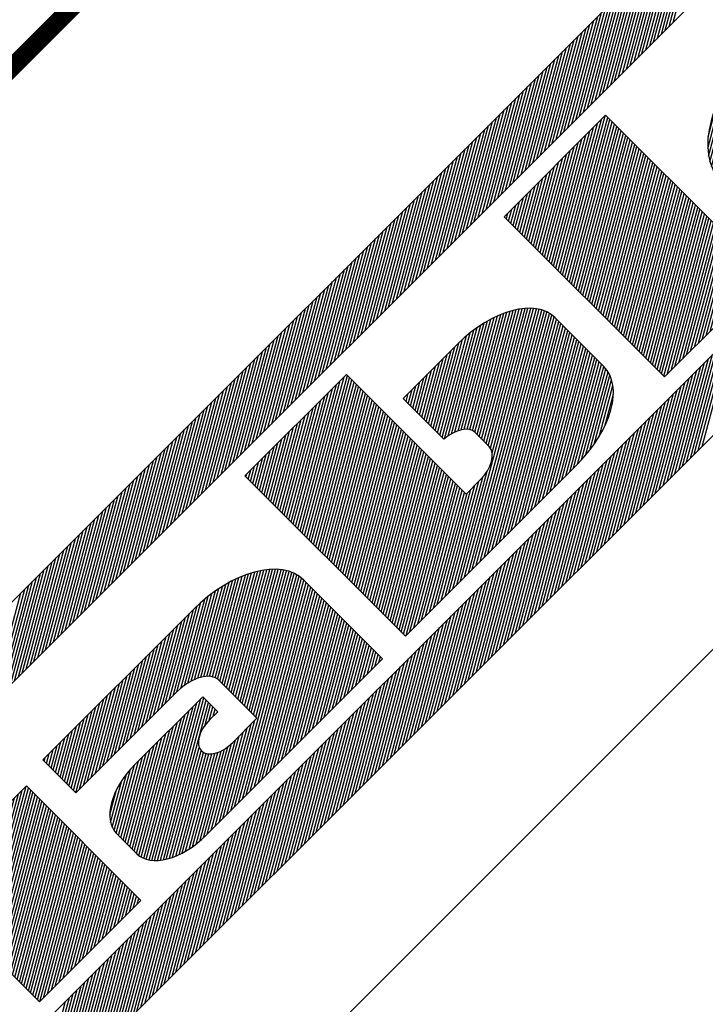
# Model space of a CAD drawing. Extents: x -17.8 to 47.2, y -0.8 to 64.2.
# Drawn here: x 0.8 to 1.7, y 10 to 11.2 of the extents above; entities that cross this region are included whole.
import ezdxf
from ezdxf.enums import TextEntityAlignment as Align

# ---------------------------------------------------------------- set-up
doc = ezdxf.new("R2010")
doc.units = 0
doc.header["$MEASUREMENT"] = 0
doc.layers.get('0').update_dxf_attribs({"linetype": 'CONTINUOUS'})
doc.layers.add('BORDER', color=7, linetype='CONTINUOUS')
doc.layers.add('HATCH', color=4, linetype='CONTINUOUS')
doc.styles.add('ROMAN', font='ROMANS', dxfattribs={"oblique": 15, "height": 0.2})
doc.styles.add('ROMAND', font='romand', dxfattribs={"height": 0.094})

# ---------------------------------------------------------------- blocks, each defined once
blk = doc.blocks.new('*X20')
at = {"color": 0}
for p, q in [((1.8025, 0.68), (1.9625, 0.84)), ((1.8114, 0.68), (1.9714, 0.84)), ((1.8202, 0.68), (1.9802, 0.84)), ((1.829, 0.68), (1.989, 0.84)), ((1.8379, 0.68), (1.9979, 0.84)), ((1.8467, 0.68), (2.0067, 0.84)), ((1.8556, 0.68), (2.0156, 0.84)), ((1.8644, 0.68), (2.0244, 0.84)), ((1.8732, 0.68), (2.0332, 0.84)), ((1.8821, 0.68), (2.0421, 0.84)), ((1.8909, 0.68), (2.0509, 0.84)), ((1.8998, 0.68), (2.0598, 0.84)), ((1.9086, 0.68), (2.0686, 0.84)), ((1.9174, 0.68), (2.0774, 0.84)), ((1.9263, 0.68), (2.0863, 0.84)), ((1.9351, 0.68), (2.0951, 0.84)), ((1.944, 0.68), (2.104, 0.84)), ((1.9528, 0.68), (2.1128, 0.84)), ((1.9616, 0.68), (2.1216, 0.84)), ((1.9705, 0.68), (2.1305, 0.84)), ((1.9793, 0.68), (2.1393, 0.84)), ((1.9881, 0.68), (2.1481, 0.84)), ((1.997, 0.68), (2.157, 0.84)), ((2.0058, 0.68), (2.1658, 0.84)), ((2.0147, 0.68), (2.1747, 0.84)), ((2.0235, 0.68), (2.1835, 0.84)), ((2.0323, 0.68), (2.1923, 0.84)), ((2.0412, 0.68), (2.2012, 0.84)), ((2.05, 0.68), (2.21, 0.84)), ((2.0589, 0.68), (2.2189, 0.84)), ((2.0677, 0.68), (2.2277, 0.84)), ((2.0765, 0.68), (2.2365, 0.84)), ((2.0854, 0.68), (2.2454, 0.84)), ((2.0942, 0.68), (2.2542, 0.84)), ((2.1031, 0.68), (2.2631, 0.84)), ((2.1119, 0.68), (2.2719, 0.84)), ((2.1207, 0.68), (2.2807, 0.84)), ((2.1296, 0.68), (2.2896, 0.84)), ((2.1384, 0.68), (2.2984, 0.84)), ((2.1472, 0.68), (2.3072, 0.84)), ((2.1561, 0.68), (2.3161, 0.84)), ((2.1649, 0.68), (2.3249, 0.84)), ((2.1738, 0.68), (2.3338, 0.84)), ((2.1826, 0.68), (2.3426, 0.84)), ((2.1914, 0.68), (2.3514, 0.84)), ((2.2003, 0.68), (2.3603, 0.84)), ((2.2091, 0.68), (2.3691, 0.84)), ((2.218, 0.68), (2.378, 0.84)), ((2.2268, 0.68), (2.3868, 0.84)), ((2.2356, 0.68), (2.3956, 0.84)), ((2.2445, 0.68), (2.4045, 0.84)), ((2.2533, 0.68), (2.4133, 0.84)), ((2.2622, 0.68), (2.4222, 0.84)), ((2.271, 0.68), (2.431, 0.84)), ((2.2798, 0.68), (2.4398, 0.84)), ((2.2887, 0.68), (2.4487, 0.84)), ((2.2975, 0.68), (2.4575, 0.84)), ((2.3063, 0.68), (2.4663, 0.84)), ((2.3152, 0.68), (2.4752, 0.84)), ((2.324, 0.68), (2.484, 0.84)), ((2.3329, 0.68), (2.4929, 0.84)), ((2.3417, 0.68), (2.5017, 0.84)), ((2.3505, 0.68), (2.5105, 0.84)), ((2.3594, 0.68), (2.5194, 0.84)), ((2.3682, 0.68), (2.5282, 0.84)), ((2.3771, 0.68), (2.5371, 0.84)), ((2.3859, 0.68), (2.5459, 0.84)), ((2.3947, 0.68), (2.5547, 0.84)), ((2.4036, 0.68), (2.5636, 0.84)), ((2.4124, 0.68), (2.5724, 0.84)), ((2.4213, 0.68), (2.5813, 0.84)), ((2.4301, 0.68), (2.5901, 0.84)), ((2.4389, 0.68), (2.5989, 0.84)), ((2.4478, 0.68), (2.6078, 0.84)), ((2.4566, 0.68), (2.6166, 0.84)), ((2.4654, 0.68), (2.6254, 0.84)), ((2.4743, 0.68), (2.6343, 0.84)), ((2.4831, 0.68), (2.6431, 0.84)), ((2.492, 0.68), (2.652, 0.84)), ((2.5008, 0.68), (2.6608, 0.84)), ((2.5096, 0.68), (2.6696, 0.84)), ((2.5185, 0.68), (2.6785, 0.84)), ((2.5273, 0.68), (2.6873, 0.84)), ((2.5362, 0.68), (2.6962, 0.84)), ((2.545, 0.68), (2.705, 0.84)), ((2.5538, 0.68), (2.7138, 0.84)), ((2.5627, 0.68), (2.7227, 0.84)), ((2.5715, 0.68), (2.7315, 0.84)), ((2.5803, 0.68), (2.7403, 0.84)), ((2.5892, 0.68), (2.7492, 0.84)), ((2.598, 0.68), (2.758, 0.84)), ((2.6069, 0.68), (2.7669, 0.84)), ((2.6157, 0.68), (2.7757, 0.84)), ((2.6245, 0.68), (2.7845, 0.84)), ((2.6334, 0.68), (2.7934, 0.84)), ((2.6422, 0.68), (2.8022, 0.84)), ((2.6511, 0.68), (2.8111, 0.84)), ((2.6599, 0.68), (2.8199, 0.84)), ((2.6687, 0.68), (2.8287, 0.84)), ((2.6776, 0.68), (2.8376, 0.84)), ((2.6864, 0.68), (2.8464, 0.84)), ((2.6953, 0.68), (2.8553, 0.84)), ((2.7041, 0.68), (2.8641, 0.84)), ((2.7129, 0.68), (2.8729, 0.84)), ((2.7218, 0.68), (2.8818, 0.84)), ((2.7306, 0.68), (2.8906, 0.84)), ((2.7394, 0.68), (2.8994, 0.84)), ((2.7483, 0.68), (2.9083, 0.84)), ((2.7571, 0.68), (2.9171, 0.84)), ((2.766, 0.68), (2.926, 0.84)), ((2.7748, 0.68), (2.9348, 0.84)), ((2.7836, 0.68), (2.9436, 0.84)), ((2.7925, 0.68), (2.9525, 0.84)), ((2.8013, 0.68), (2.9613, 0.84)), ((2.8102, 0.68), (2.9702, 0.84)), ((2.819, 0.68), (2.979, 0.84)), ((2.8278, 0.68), (2.9878, 0.84)), ((2.8367, 0.68), (2.9967, 0.84)), ((2.8455, 0.68), (3.0055, 0.84)), ((2.8544, 0.68), (3.0144, 0.84)), ((2.8632, 0.68), (3.0232, 0.84)), ((2.872, 0.68), (3.032, 0.84)), ((2.8809, 0.68), (3.0409, 0.84)), ((2.8897, 0.68), (3.0497, 0.84)), ((2.8985, 0.68), (3.0585, 0.84)), ((2.9074, 0.68), (3.0674, 0.84)), ((2.9162, 0.68), (3.0762, 0.84)), ((2.9251, 0.68), (3.0851, 0.84)), ((2.9339, 0.68), (3.0939, 0.84)), ((2.9427, 0.68), (3.1027, 0.84)), ((2.9516, 0.68), (3.1116, 0.84)), ((2.9604, 0.68), (3.1204, 0.84)), ((2.9693, 0.68), (3.1293, 0.84)), ((2.9781, 0.68), (3.1381, 0.84)), ((2.9869, 0.68), (3.1469, 0.84)), ((2.9958, 0.68), (3.1558, 0.84)), ((3.0046, 0.68), (3.1646, 0.84)), ((3.0135, 0.68), (3.1735, 0.84)), ((3.0223, 0.68), (3.1823, 0.84)), ((3.0311, 0.68), (3.1911, 0.84)), ((3.04, 0.68), (3.2, 0.84)), ((3.0488, 0.68), (3.2088, 0.84)), ((3.0576, 0.68), (3.2176, 0.84)), ((3.0665, 0.68), (3.2265, 0.84)), ((3.0753, 0.68), (3.2353, 0.84)), ((3.0842, 0.68), (3.2442, 0.84)), ((3.093, 0.68), (3.253, 0.84)), ((3.1018, 0.68), (3.2618, 0.84)), ((3.1107, 0.68), (3.2707, 0.84)), ((3.1195, 0.68), (3.2795, 0.84)), ((3.1284, 0.68), (3.2884, 0.84)), ((3.1372, 0.68), (3.2972, 0.84)), ((3.146, 0.68), (3.306, 0.84)), ((3.1549, 0.68), (3.3149, 0.84)), ((3.1637, 0.68), (3.3237, 0.84)), ((3.1726, 0.68), (3.3326, 0.84)), ((3.1814, 0.68), (3.3414, 0.84)), ((3.1902, 0.68), (3.3502, 0.84)), ((3.1991, 0.68), (3.3591, 0.84)), ((3.2079, 0.68), (3.3679, 0.84)), ((3.2167, 0.68), (3.3767, 0.84)), ((3.2256, 0.68), (3.3856, 0.84)), ((3.2344, 0.68), (3.3944, 0.84)), ((3.2433, 0.68), (3.4033, 0.84)), ((3.2521, 0.68), (3.4121, 0.84)), ((3.2609, 0.68), (3.4209, 0.84)), ((3.2698, 0.68), (3.4298, 0.84)), ((3.2786, 0.68), (3.4386, 0.84)), ((3.2875, 0.68), (3.4475, 0.84)), ((3.2963, 0.68), (3.4563, 0.84)), ((3.3051, 0.68), (3.4651, 0.84)), ((3.314, 0.68), (3.474, 0.84)), ((3.3228, 0.68), (3.4828, 0.84)), ((3.3317, 0.68), (3.4917, 0.84)), ((3.3405, 0.68), (3.5005, 0.84)), ((3.3493, 0.68), (3.5093, 0.84))]:
    blk.add_line(p, q, dxfattribs=at)
blk = doc.blocks.new('*X21')
at = {"color": 0}
for p, q in [((1.3898, -0.21), (1.5498, -0.05)), ((1.3987, -0.21), (1.5587, -0.05)), ((1.4075, -0.21), (1.5675, -0.05)), ((1.4163, -0.21), (1.5763, -0.05)), ((1.4252, -0.21), (1.5852, -0.05)), ((1.434, -0.21), (1.594, -0.05)), ((1.4429, -0.21), (1.6029, -0.05)), ((1.4517, -0.21), (1.6117, -0.05)), ((1.4605, -0.21), (1.6205, -0.05)), ((1.4694, -0.21), (1.6294, -0.05)), ((1.4782, -0.21), (1.6382, -0.05)), ((1.4871, -0.21), (1.6471, -0.05)), ((1.4959, -0.21), (1.6559, -0.05)), ((1.5047, -0.21), (1.6647, -0.05)), ((1.5136, -0.21), (1.6736, -0.05)), ((1.5224, -0.21), (1.6824, -0.05)), ((1.5313, -0.21), (1.6913, -0.05)), ((1.5401, -0.21), (1.7001, -0.05)), ((1.5489, -0.21), (1.7089, -0.05)), ((1.5578, -0.21), (1.7178, -0.05)), ((1.5666, -0.21), (1.7266, -0.05)), ((1.5754, -0.21), (1.7354, -0.05)), ((1.5843, -0.21), (1.7443, -0.05)), ((1.5931, -0.21), (1.7531, -0.05)), ((1.602, -0.21), (1.762, -0.05)), ((1.6108, -0.21), (1.7708, -0.05)), ((1.6196, -0.21), (1.7796, -0.05)), ((1.6285, -0.21), (1.7885, -0.05)), ((1.6373, -0.21), (1.7973, -0.05)), ((1.6462, -0.21), (1.8062, -0.05)), ((1.655, -0.21), (1.815, -0.05)), ((1.6638, -0.21), (1.8238, -0.05)), ((1.6727, -0.21), (1.8327, -0.05)), ((1.6815, -0.21), (1.8415, -0.05)), ((1.6903, -0.21), (1.8503, -0.05)), ((1.6992, -0.21), (1.8592, -0.05)), ((1.708, -0.21), (1.868, -0.05)), ((1.7169, -0.21), (1.8769, -0.05)), ((1.7257, -0.21), (1.8857, -0.05)), ((1.7345, -0.21), (1.8945, -0.05)), ((1.7434, -0.21), (1.9034, -0.05)), ((1.7522, -0.21), (1.9122, -0.05)), ((1.7611, -0.21), (1.9211, -0.05)), ((1.7699, -0.21), (1.9299, -0.05)), ((1.7787, -0.21), (1.9387, -0.05)), ((1.7876, -0.21), (1.9476, -0.05)), ((1.7964, -0.21), (1.9564, -0.05)), ((1.8053, -0.21), (1.9653, -0.05)), ((1.8141, -0.21), (1.9741, -0.05)), ((1.8229, -0.21), (1.9829, -0.05)), ((1.8318, -0.21), (1.9918, -0.05)), ((1.8406, -0.21), (2.0006, -0.05)), ((1.8494, -0.21), (2.0094, -0.05)), ((1.8583, -0.21), (2.0183, -0.05)), ((1.8671, -0.21), (2.0271, -0.05)), ((1.876, -0.21), (2.036, -0.05)), ((1.8848, -0.21), (2.0448, -0.05)), ((1.8936, -0.21), (2.0536, -0.05)), ((1.9025, -0.21), (2.0625, -0.05)), ((1.9113, -0.21), (2.0713, -0.05)), ((1.9202, -0.21), (2.0802, -0.05)), ((1.929, -0.21), (2.089, -0.05)), ((1.9378, -0.21), (2.0978, -0.05)), ((1.9467, -0.21), (2.1067, -0.05)), ((1.9555, -0.21), (2.1155, -0.05)), ((1.9644, -0.21), (2.1244, -0.05)), ((1.9732, -0.21), (2.1332, -0.05)), ((1.982, -0.21), (2.142, -0.05)), ((1.9909, -0.21), (2.1509, -0.05)), ((1.9997, -0.21), (2.1597, -0.05)), ((2.0085, -0.21), (2.1685, -0.05)), ((2.0174, -0.21), (2.1774, -0.05)), ((2.0262, -0.21), (2.1862, -0.05)), ((2.0351, -0.21), (2.1951, -0.05)), ((2.0439, -0.21), (2.2039, -0.05)), ((2.0527, -0.21), (2.2127, -0.05)), ((2.0616, -0.21), (2.2216, -0.05)), ((2.0704, -0.21), (2.2304, -0.05)), ((2.0793, -0.21), (2.2393, -0.05)), ((2.0881, -0.21), (2.2481, -0.05)), ((2.0969, -0.21), (2.2569, -0.05)), ((2.1058, -0.21), (2.2658, -0.05)), ((2.1146, -0.21), (2.2746, -0.05)), ((2.1235, -0.21), (2.2835, -0.05)), ((2.1323, -0.21), (2.2923, -0.05)), ((2.1411, -0.21), (2.3011, -0.05)), ((2.15, -0.21), (2.31, -0.05)), ((2.1588, -0.21), (2.3188, -0.05)), ((2.1676, -0.21), (2.3276, -0.05)), ((2.1765, -0.21), (2.3365, -0.05)), ((2.1853, -0.21), (2.3453, -0.05)), ((2.1942, -0.21), (2.3542, -0.05)), ((2.203, -0.21), (2.363, -0.05)), ((2.2118, -0.21), (2.3718, -0.05)), ((2.2207, -0.21), (2.3807, -0.05)), ((2.2295, -0.21), (2.3895, -0.05)), ((2.2384, -0.21), (2.3984, -0.05)), ((2.2472, -0.21), (2.4072, -0.05)), ((2.256, -0.21), (2.416, -0.05)), ((2.2649, -0.21), (2.4249, -0.05)), ((2.2737, -0.21), (2.4337, -0.05)), ((2.2826, -0.21), (2.4426, -0.05)), ((2.2914, -0.21), (2.4514, -0.05)), ((2.3002, -0.21), (2.4602, -0.05)), ((2.3091, -0.21), (2.4691, -0.05)), ((2.3179, -0.21), (2.4779, -0.05)), ((2.3267, -0.21), (2.4867, -0.05)), ((2.3356, -0.21), (2.4956, -0.05)), ((2.3444, -0.21), (2.5044, -0.05)), ((2.3533, -0.21), (2.5133, -0.05)), ((2.3621, -0.21), (2.5221, -0.05)), ((2.3709, -0.21), (2.5309, -0.05)), ((2.3798, -0.21), (2.5398, -0.05)), ((2.3886, -0.21), (2.5486, -0.05)), ((2.3975, -0.21), (2.5575, -0.05)), ((2.4063, -0.21), (2.5663, -0.05)), ((2.4151, -0.21), (2.5751, -0.05)), ((2.424, -0.21), (2.584, -0.05)), ((2.4328, -0.21), (2.5928, -0.05)), ((2.4417, -0.21), (2.6017, -0.05)), ((2.4505, -0.21), (2.6105, -0.05)), ((2.4593, -0.21), (2.6193, -0.05)), ((2.4682, -0.21), (2.6282, -0.05)), ((2.477, -0.21), (2.637, -0.05)), ((2.4858, -0.21), (2.6458, -0.05)), ((2.4947, -0.21), (2.6547, -0.05)), ((2.5035, -0.21), (2.6635, -0.05)), ((2.5124, -0.21), (2.6724, -0.05)), ((2.5212, -0.21), (2.6812, -0.05)), ((2.53, -0.21), (2.69, -0.05)), ((2.5389, -0.21), (2.6989, -0.05)), ((2.5477, -0.21), (2.7077, -0.05)), ((2.5566, -0.21), (2.7166, -0.05)), ((2.5654, -0.21), (2.7254, -0.05)), ((2.5742, -0.21), (2.7342, -0.05)), ((2.5831, -0.21), (2.7431, -0.05)), ((2.5919, -0.21), (2.7519, -0.05)), ((2.6007, -0.21), (2.7607, -0.05)), ((2.6096, -0.21), (2.7696, -0.05)), ((2.6184, -0.21), (2.7784, -0.05)), ((2.6273, -0.21), (2.7873, -0.05)), ((2.6361, -0.21), (2.7961, -0.05)), ((2.6449, -0.21), (2.8049, -0.05)), ((2.6538, -0.21), (2.8138, -0.05)), ((2.6626, -0.21), (2.8226, -0.05)), ((2.6715, -0.21), (2.8315, -0.05)), ((2.6803, -0.21), (2.8403, -0.05)), ((2.6891, -0.21), (2.8491, -0.05)), ((2.698, -0.21), (2.858, -0.05)), ((2.7068, -0.21), (2.8668, -0.05)), ((2.7157, -0.21), (2.8757, -0.05)), ((2.7245, -0.21), (2.8845, -0.05)), ((2.7333, -0.21), (2.8933, -0.05)), ((2.7422, -0.21), (2.9022, -0.05)), ((2.751, -0.21), (2.911, -0.05)), ((2.7598, -0.21), (2.9198, -0.05)), ((2.7687, -0.21), (2.9287, -0.05)), ((2.7775, -0.21), (2.9375, -0.05)), ((2.7864, -0.21), (2.9464, -0.05)), ((2.7952, -0.21), (2.9552, -0.05)), ((2.804, -0.21), (2.964, -0.05)), ((2.8129, -0.21), (2.9729, -0.05)), ((2.8217, -0.21), (2.9817, -0.05)), ((2.8306, -0.21), (2.9906, -0.05)), ((2.8394, -0.21), (2.9994, -0.05)), ((2.8482, -0.21), (3.0082, -0.05)), ((2.8571, -0.21), (3.0171, -0.05)), ((2.8659, -0.21), (3.0259, -0.05)), ((2.8748, -0.21), (3.0348, -0.05)), ((2.8836, -0.21), (3.0436, -0.05)), ((2.8924, -0.21), (3.0524, -0.05)), ((2.9013, -0.21), (3.0613, -0.05))]:
    blk.add_line(p, q, dxfattribs=at)
blk = doc.blocks.new('*X16')
at = {"color": 0}
for p, q in [((1.5197, 0.5121), (1.6376, 0.63)), ((1.5197, 0.5209), (1.6288, 0.63)), ((1.5197, 0.5298), (1.6199, 0.63)), ((1.5197, 0.5386), (1.6111, 0.63)), ((1.5197, 0.5475), (1.6023, 0.63)), ((1.5197, 0.5563), (1.5934, 0.63)), ((1.5197, 0.5651), (1.5846, 0.63)), ((1.5197, 0.574), (1.5758, 0.63)), ((1.5197, 0.5828), (1.5669, 0.63)), ((1.5197, 0.5917), (1.5581, 0.63)), ((1.5197, 0.6005), (1.5492, 0.63)), ((1.5197, 0.6093), (1.5404, 0.63)), ((1.5197, 0.6182), (1.5316, 0.63)), ((1.5197, 0.627), (1.5227, 0.63)), ((1.5265, 0.51), (1.6465, 0.63)), ((1.5353, 0.51), (1.6553, 0.63)), ((1.5441, 0.51), (1.6641, 0.63)), ((1.553, 0.51), (1.673, 0.63)), ((1.5618, 0.51), (1.6818, 0.63)), ((1.5707, 0.51), (1.6907, 0.63)), ((1.5795, 0.51), (1.6995, 0.63)), ((1.5883, 0.51), (1.7083, 0.63)), ((1.5972, 0.51), (1.7172, 0.63)), ((1.606, 0.51), (1.726, 0.63)), ((1.6149, 0.51), (1.7349, 0.63)), ((1.6237, 0.51), (1.7437, 0.63)), ((1.6325, 0.51), (1.7497, 0.6272)), ((1.6414, 0.51), (1.7497, 0.6184)), ((1.6502, 0.51), (1.7497, 0.6095)), ((1.659, 0.51), (1.7497, 0.6007)), ((1.6679, 0.51), (1.7497, 0.5918)), ((1.6767, 0.51), (1.7497, 0.583)), ((1.6856, 0.51), (1.7497, 0.5742)), ((1.6944, 0.51), (1.7497, 0.5653)), ((1.7032, 0.51), (1.7497, 0.5565)), ((1.7121, 0.51), (1.7497, 0.5477)), ((1.7209, 0.51), (1.7497, 0.5388)), ((1.7298, 0.51), (1.7497, 0.53)), ((1.7386, 0.51), (1.7497, 0.5211)), ((1.7474, 0.51), (1.7497, 0.5123)), ((1.5197, 0.2204), (1.7493, 0.45)), ((1.5197, 0.2293), (1.7405, 0.45)), ((1.5197, 0.2381), (1.7316, 0.45)), ((1.5197, 0.2469), (1.7228, 0.45)), ((1.5197, 0.2558), (1.714, 0.45)), ((1.5197, 0.2646), (1.7051, 0.45)), ((1.5197, 0.2735), (1.6963, 0.45)), ((1.5197, 0.2823), (1.6874, 0.45)), ((1.5197, 0.2911), (1.6786, 0.45)), ((1.5197, 0.3), (1.6698, 0.45)), ((1.5197, 0.3088), (1.6609, 0.45)), ((1.5197, 0.3177), (1.6521, 0.45)), ((1.5197, 0.3265), (1.6432, 0.45)), ((1.5197, 0.3353), (1.6344, 0.45)), ((1.5197, 0.3442), (1.6256, 0.45)), ((1.5197, 0.353), (1.6167, 0.45)), ((1.5197, 0.3618), (1.6079, 0.45)), ((1.5197, 0.3707), (1.599, 0.45)), ((1.5197, 0.3795), (1.5902, 0.45)), ((1.5197, 0.3884), (1.5814, 0.45)), ((1.5197, 0.3972), (1.5725, 0.45)), ((1.5197, 0.406), (1.5637, 0.45)), ((1.5197, 0.4149), (1.5549, 0.45)), ((1.5197, 0.4237), (1.546, 0.45)), ((1.5197, 0.4326), (1.5372, 0.45)), ((1.5197, 0.4414), (1.5283, 0.45)), ((1.5197, 0.2116), (1.7497, 0.4416)), ((1.5197, 0.2027), (1.7497, 0.4327)), ((1.5197, 0.1939), (1.7497, 0.4239)), ((1.5197, 0.1851), (1.7497, 0.4151)), ((1.5197, 0.1762), (1.7497, 0.4062)), ((1.5197, 0.1674), (1.7497, 0.3974)), ((1.5197, 0.1586), (1.7497, 0.3886)), ((1.5197, 0.1497), (1.7497, 0.3797)), ((1.5197, 0.1409), (1.7497, 0.3709)), ((1.5197, 0.132), (1.7497, 0.362)), ((1.5197, 0.1232), (1.7497, 0.3532)), ((1.5197, 0.1144), (1.7497, 0.3444)), ((1.5197, 0.1055), (1.7497, 0.3355)), ((1.5197, 0.0967), (1.7497, 0.3267)), ((1.5197, 0.0878), (1.7497, 0.3178)), ((1.5197, 0.079), (1.7497, 0.309)), ((1.5197, 0.0702), (1.7497, 0.3002)), ((1.5197, 0.0613), (1.7497, 0.2913)), ((1.5197, 0.0525), (1.7497, 0.2825)), ((1.5197, 0.0436), (1.7497, 0.2736)), ((1.5197, 0.0348), (1.7497, 0.2648)), ((1.5197, 0.026), (1.7497, 0.256)), ((1.5197, 0.0171), (1.7497, 0.2471)), ((1.5197, 0.0083), (1.7497, 0.2383)), ((1.5203, 0), (1.7497, 0.2295)), ((1.5291, 0), (1.7497, 0.2206)), ((1.538, 0), (1.7497, 0.2118)), ((1.5468, 0), (1.7497, 0.2029)), ((1.5556, 0), (1.7497, 0.1941)), ((1.5645, 0), (1.7497, 0.1853)), ((1.5733, 0), (1.7497, 0.1764)), ((1.5822, 0), (1.7497, 0.1676)), ((1.591, 0), (1.7497, 0.1587)), ((1.5998, 0), (1.7497, 0.1499)), ((1.6087, 0), (1.7497, 0.1411)), ((1.6175, 0), (1.7497, 0.1322)), ((1.6263, 0), (1.7497, 0.1234)), ((1.6352, 0), (1.7497, 0.1146)), ((1.644, 0), (1.7497, 0.1057)), ((1.6529, 0), (1.7497, 0.0969)), ((1.6617, 0), (1.7497, 0.088)), ((1.6705, 0), (1.7497, 0.0792)), ((1.6794, 0), (1.7497, 0.0704)), ((1.6882, 0), (1.7497, 0.0615)), ((1.6971, 0), (1.7497, 0.0527)), ((1.7059, 0), (1.7497, 0.0438)), ((1.7147, 0), (1.7497, 0.035)), ((1.7236, 0), (1.7497, 0.0262)), ((1.7324, 0), (1.7497, 0.0173)), ((1.7413, 0), (1.7497, 0.0085))]:
    blk.add_line(p, q, dxfattribs=at)
blk = doc.blocks.new('*X17')
at = {"color": 0}
for p, q in [((1.798, 0.3396), (1.9274, 0.469)), ((1.798, 0.3484), (1.9186, 0.469)), ((1.798, 0.3572), (1.9097, 0.469)), ((1.798, 0.3661), (1.9009, 0.469)), ((1.798, 0.3749), (1.8921, 0.469)), ((1.798, 0.3837), (1.8832, 0.469)), ((1.798, 0.3926), (1.8744, 0.469)), ((1.798, 0.4014), (1.8655, 0.469)), ((1.798, 0.4103), (1.8567, 0.469)), ((1.798, 0.4191), (1.8479, 0.469)), ((1.798, 0.4279), (1.839, 0.469)), ((1.798, 0.4368), (1.8302, 0.469)), ((1.798, 0.4456), (1.8213, 0.469)), ((1.798, 0.4545), (1.8125, 0.469)), ((1.798, 0.4633), (1.8037, 0.469)), ((1.8062, 0.339), (1.9362, 0.469)), ((1.8151, 0.339), (1.9451, 0.469)), ((1.8239, 0.339), (1.9539, 0.469)), ((1.8328, 0.339), (1.9628, 0.469)), ((1.8416, 0.339), (1.9716, 0.469)), ((1.8504, 0.339), (1.9804, 0.469)), ((1.8593, 0.339), (1.9893, 0.469)), ((1.8681, 0.339), (1.9981, 0.469)), ((1.877, 0.339), (2.007, 0.469)), ((1.8858, 0.339), (2.0158, 0.469)), ((1.8946, 0.339), (2.0246, 0.469)), ((1.9035, 0.339), (2.0335, 0.469)), ((1.9123, 0.339), (2.0423, 0.469)), ((1.9212, 0.339), (2.0512, 0.469)), ((1.93, 0.339), (2.06, 0.469)), ((1.9388, 0.339), (2.0688, 0.469)), ((1.9477, 0.339), (2.0777, 0.469)), ((1.9565, 0.339), (2.0865, 0.469)), ((1.9653, 0.339), (2.0953, 0.469)), ((1.9742, 0.339), (2.1042, 0.469)), ((1.983, 0.339), (2.113, 0.469)), ((1.9919, 0.339), (2.1219, 0.469)), ((2.0007, 0.339), (2.1307, 0.469)), ((2.0095, 0.339), (2.1395, 0.469)), ((2.0184, 0.339), (2.1481, 0.4687)), ((2.0272, 0.339), (2.1562, 0.468)), ((2.0356, 0.3385), (2.1639, 0.4669)), ((2.043, 0.3371), (2.1714, 0.4655)), ((2.0497, 0.3349), (2.1785, 0.4638)), ((2.0558, 0.3322), (2.1854, 0.4618)), ((2.0613, 0.3289), (2.192, 0.4596)), ((2.0664, 0.3251), (2.1984, 0.4571)), ((2.0709, 0.3209), (2.2046, 0.4545)), ((2.0751, 0.3161), (2.2105, 0.4516)), ((2.0787, 0.311), (2.2163, 0.4485)), ((2.0819, 0.3053), (2.2219, 0.4452)), ((2.0845, 0.2991), (2.2272, 0.4418)), ((2.0865, 0.2922), (2.2324, 0.4381)), ((2.0877, 0.2846), (2.2374, 0.4343)), ((2.088, 0.276), (2.2423, 0.4303)), ((2.088, 0.2672), (2.2469, 0.4261)), ((2.088, 0.2583), (2.2514, 0.4218)), ((2.088, 0.2495), (2.2558, 0.4173)), ((2.088, 0.2406), (2.2599, 0.4126)), ((2.088, 0.2318), (2.2639, 0.4077)), ((2.088, 0.223), (2.2677, 0.4027)), ((2.088, 0.2141), (2.2713, 0.3975)), ((2.088, 0.2053), (2.2747, 0.392)), ((2.088, 0.1965), (2.278, 0.3865)), ((2.088, 0.1876), (2.281, 0.3807)), ((2.088, 0.1788), (2.2839, 0.3747)), ((2.088, 0.1699), (2.2865, 0.3685)), ((2.088, 0.1611), (2.2889, 0.362)), ((2.088, 0.1523), (2.2911, 0.3554)), ((2.088, 0.1434), (2.293, 0.3485)), ((1.9622, 0), (2.296, 0.3338)), ((2.088, 0.1346), (2.2947, 0.3413)), ((1.9711, 0), (2.2971, 0.326)), ((1.9799, 0), (2.2977, 0.3178)), ((1.9887, 0), (2.298, 0.3092)), ((1.9976, 0), (2.298, 0.3004)), ((2.0064, 0), (2.298, 0.2915)), ((1.798, 0.1009), (1.9761, 0.279)), ((1.798, 0.1097), (1.9672, 0.279)), ((1.798, 0.1186), (1.9584, 0.279)), ((1.798, 0.1274), (1.9495, 0.279)), ((1.798, 0.1363), (1.9407, 0.279)), ((1.798, 0.1451), (1.9319, 0.279)), ((1.798, 0.1539), (1.923, 0.279)), ((1.798, 0.1628), (1.9142, 0.279)), ((1.798, 0.1716), (1.9053, 0.279)), ((1.798, 0.1805), (1.8965, 0.279)), ((1.7983, 0.0924), (1.9849, 0.279)), ((1.7986, 0.1899), (1.8871, 0.2784)), ((1.7992, 0.0844), (1.9937, 0.279)), ((1.8003, 0.2005), (1.8765, 0.2767)), ((1.8006, 0.0771), (2.0026, 0.279)), ((1.8025, 0.0701), (2.0114, 0.279)), ((1.8039, 0.2129), (1.8641, 0.2731)), ((1.8048, 0.0636), (2.0203, 0.279)), ((1.8075, 0.0574), (2.0291, 0.279)), ((1.8105, 0.0516), (2.0379, 0.279)), ((1.8138, 0.046), (2.0468, 0.279)), ((1.8174, 0.0408), (2.051, 0.2744)), ((2.0153, 0), (2.298, 0.2827)), ((2.0241, 0), (2.298, 0.2739)), ((1.8116, 0.2295), (1.8475, 0.2653)), ((1.8213, 0.0358), (2.051, 0.2655)), ((1.8254, 0.0312), (2.051, 0.2567)), ((2.0329, 0), (2.298, 0.265)), ((2.0418, 0), (2.298, 0.2562)), ((2.0217, 0.2186), (2.051, 0.2478)), ((2.0319, 0.22), (2.051, 0.239)), ((2.0506, 0), (2.298, 0.2474)), ((2.0594, 0), (2.298, 0.2385)), ((2.0408, 0.22), (2.051, 0.2302)), ((2.0496, 0.22), (2.051, 0.2213)), ((2.0683, 0), (2.298, 0.2297)), ((2.0771, 0), (2.298, 0.2208)), ((2.086, 0), (2.298, 0.212)), ((2.0948, 0), (2.298, 0.2032)), ((2.1036, 0), (2.298, 0.1943)), ((1.8299, 0.0268), (1.9894, 0.1863)), ((1.8346, 0.0226), (1.988, 0.176)), ((2.1125, 0), (2.298, 0.1855)), ((2.1213, 0), (2.298, 0.1766)), ((1.8396, 0.0188), (1.9885, 0.1677)), ((1.8449, 0.0152), (1.9903, 0.1607)), ((2.1302, 0), (2.298, 0.1678)), ((2.139, 0), (2.298, 0.159)), ((1.8505, 0.012), (1.9929, 0.1545)), ((1.8564, 0.0091), (1.9963, 0.149)), ((1.8626, 0.0065), (2.0003, 0.1441)), ((2.1478, 0), (2.298, 0.1501)), ((1.8692, 0.0042), (2.0049, 0.1399)), ((1.8762, 0.0024), (2.0101, 0.1363)), ((1.8837, 0.001), (2.016, 0.1333)), ((1.8917, 0.0002), (2.0227, 0.1312)), ((1.9003, 0), (2.0304, 0.1301)), ((1.9092, 0), (2.0392, 0.13)), ((1.918, 0), (2.048, 0.13)), ((1.9269, 0), (2.0569, 0.13)), ((1.9357, 0), (2.0657, 0.13)), ((1.9445, 0), (2.0745, 0.13)), ((1.9534, 0), (2.0834, 0.13)), ((2.1567, 0), (2.298, 0.1413)), ((2.1655, 0), (2.298, 0.1324)), ((2.1744, 0), (2.298, 0.1236)), ((2.1832, 0), (2.298, 0.1148)), ((2.192, 0), (2.298, 0.1059)), ((2.2009, 0), (2.298, 0.0971)), ((2.2097, 0), (2.298, 0.0883)), ((2.2185, 0), (2.298, 0.0794)), ((2.2274, 0), (2.298, 0.0706)), ((2.2362, 0), (2.298, 0.0617)), ((2.2451, 0), (2.298, 0.0529)), ((2.2539, 0), (2.298, 0.0441)), ((2.2627, 0), (2.298, 0.0352)), ((2.2716, 0), (2.298, 0.0264)), ((2.2804, 0), (2.298, 0.0175)), ((2.2893, 0), (2.298, 0.0087))]:
    blk.add_line(p, q, dxfattribs=at)
blk = doc.blocks.new('*X18')
at = {"color": 0}
for p, q in [((2.3495, 0.4049), (2.5745, 0.63)), ((2.3495, 0.4138), (2.5657, 0.63)), ((2.3495, 0.4226), (2.5569, 0.63)), ((2.3495, 0.4315), (2.548, 0.63)), ((2.3495, 0.4403), (2.5392, 0.63)), ((2.3495, 0.4491), (2.5303, 0.63)), ((2.3495, 0.458), (2.5215, 0.63)), ((2.3495, 0.4668), (2.5127, 0.63)), ((2.3495, 0.4757), (2.5038, 0.63)), ((2.3495, 0.4845), (2.495, 0.63)), ((2.3495, 0.4933), (2.4862, 0.63)), ((2.3495, 0.5022), (2.4773, 0.63)), ((2.3495, 0.511), (2.4685, 0.63)), ((2.3495, 0.5198), (2.4596, 0.63)), ((2.3495, 0.5287), (2.4508, 0.63)), ((2.3495, 0.5375), (2.442, 0.63)), ((2.3495, 0.5464), (2.4331, 0.63)), ((2.3495, 0.5552), (2.4243, 0.63)), ((2.3495, 0.564), (2.4154, 0.63)), ((2.3495, 0.5729), (2.4066, 0.63)), ((2.3495, 0.5817), (2.3978, 0.63)), ((2.3495, 0.5906), (2.3889, 0.63)), ((2.3495, 0.5994), (2.3801, 0.63)), ((2.3495, 0.6082), (2.3713, 0.63)), ((2.3495, 0.6171), (2.3624, 0.63)), ((2.3495, 0.6259), (2.3536, 0.63)), ((2.3495, 0.3961), (2.5795, 0.6261)), ((2.3495, 0.3873), (2.5795, 0.6173)), ((2.3495, 0.3784), (2.5795, 0.6084)), ((2.3495, 0.3696), (2.5795, 0.5996)), ((2.3495, 0.3607), (2.5795, 0.5907)), ((2.3495, 0.3519), (2.5795, 0.5819)), ((2.3495, 0.3431), (2.5795, 0.5731)), ((2.3495, 0.3342), (2.5795, 0.5642)), ((2.3495, 0.3254), (2.5795, 0.5554)), ((2.3495, 0.3166), (2.5795, 0.5466)), ((2.3495, 0.3077), (2.5795, 0.5377)), ((2.3495, 0.2989), (2.5795, 0.5289)), ((2.3495, 0.29), (2.5795, 0.52)), ((2.3495, 0.2812), (2.5795, 0.5112)), ((2.3495, 0.2724), (2.5795, 0.5024)), ((2.3495, 0.2635), (2.5795, 0.4935)), ((2.3495, 0.2547), (2.5795, 0.4847)), ((2.3495, 0.2458), (2.5795, 0.4758)), ((2.3495, 0.237), (2.5795, 0.467)), ((2.3495, 0.2282), (2.5795, 0.4582)), ((2.6165, 0.3449), (2.7429, 0.4713)), ((2.6165, 0.3537), (2.7341, 0.4713)), ((2.6165, 0.3626), (2.7252, 0.4713)), ((2.6165, 0.3714), (2.7164, 0.4713)), ((2.6165, 0.3803), (2.7076, 0.4713)), ((2.6165, 0.3891), (2.6987, 0.4713)), ((2.6165, 0.3979), (2.6899, 0.4713)), ((2.6165, 0.4068), (2.6811, 0.4713)), ((2.6165, 0.4156), (2.6722, 0.4713)), ((2.6165, 0.4245), (2.6634, 0.4713)), ((2.6165, 0.4333), (2.6545, 0.4713)), ((2.6165, 0.4421), (2.6457, 0.4713)), ((2.6165, 0.451), (2.6369, 0.4713)), ((2.6165, 0.4598), (2.628, 0.4713)), ((2.6165, 0.4687), (2.6192, 0.4713)), ((2.6165, 0.3361), (2.7513, 0.4709)), ((2.6165, 0.3272), (2.7593, 0.4701)), ((2.6165, 0.3184), (2.7669, 0.4688)), ((2.6179, 0.3109), (2.7742, 0.4672)), ((2.6251, 0.3094), (2.7811, 0.4653)), ((2.6316, 0.3069), (2.7877, 0.4631)), ((2.6373, 0.3038), (2.7941, 0.4607)), ((2.3495, 0.2193), (2.5795, 0.4493)), ((2.6424, 0.3001), (2.8002, 0.458)), ((2.6469, 0.2958), (2.8061, 0.455)), ((2.6508, 0.2909), (2.8118, 0.4518)), ((2.6541, 0.2853), (2.8172, 0.4484)), ((2.6568, 0.2792), (2.8225, 0.4448)), ((2.3495, 0.2105), (2.5795, 0.4405)), ((2.3495, 0.2017), (2.5795, 0.4317)), ((2.6587, 0.2722), (2.8275, 0.441)), ((2.6595, 0.2642), (2.8323, 0.437)), ((2.6595, 0.2553), (2.837, 0.4328)), ((2.6595, 0.2465), (2.8414, 0.4284)), ((2.3495, 0.1928), (2.5795, 0.4228)), ((2.3495, 0.184), (2.5795, 0.414)), ((2.6595, 0.2376), (2.8456, 0.4238)), ((2.6595, 0.2288), (2.8497, 0.419)), ((2.6595, 0.22), (2.8535, 0.414)), ((2.3495, 0.1751), (2.5795, 0.4051)), ((2.3495, 0.1663), (2.5795, 0.3963)), ((2.6559, 0.1899), (2.8638, 0.3977)), ((2.6591, 0.2019), (2.8605, 0.4034)), ((2.6595, 0.2111), (2.8571, 0.4088)), ((2.3495, 0.1575), (2.5795, 0.3875)), ((2.4749, 0), (2.8667, 0.3919)), ((2.4837, 0), (2.8695, 0.3858)), ((2.4926, 0), (2.872, 0.3794)), ((2.3495, 0.1486), (2.5795, 0.3786)), ((2.3495, 0.1398), (2.5795, 0.3698)), ((2.5014, 0), (2.8742, 0.3728)), ((2.5102, 0), (2.8761, 0.3659)), ((2.3495, 0.1309), (2.5795, 0.3609)), ((2.3495, 0.1221), (2.5795, 0.3521)), ((2.5191, 0), (2.8778, 0.3587)), ((2.5279, 0), (2.8791, 0.3512)), ((2.3495, 0.1133), (2.5795, 0.3433)), ((2.3495, 0.1044), (2.5795, 0.3344)), ((2.5367, 0), (2.88, 0.3432)), ((2.5456, 0), (2.8804, 0.3349)), ((2.3495, 0.0956), (2.5795, 0.3256)), ((2.3495, 0.0867), (2.5795, 0.3167)), ((2.5544, 0), (2.8805, 0.3261)), ((2.5633, 0), (2.8805, 0.3172)), ((2.3495, 0.0779), (2.5795, 0.3079)), ((2.5721, 0), (2.8805, 0.3084)), ((2.3495, 0.0691), (2.5795, 0.2991)), ((2.3495, 0.0602), (2.5795, 0.2902)), ((2.5809, 0), (2.8805, 0.2995)), ((2.5898, 0), (2.8805, 0.2907)), ((2.3495, 0.0514), (2.5795, 0.2814)), ((2.3495, 0.0426), (2.5795, 0.2726)), ((2.5986, 0), (2.8805, 0.2819)), ((2.6075, 0), (2.8805, 0.273)), ((2.3495, 0.0337), (2.5795, 0.2637)), ((2.3495, 0.0249), (2.5795, 0.2549)), ((2.6163, 0), (2.8805, 0.2642)), ((2.6251, 0), (2.8805, 0.2554)), ((2.3495, 0.016), (2.5795, 0.246)), ((2.3495, 0.0072), (2.5795, 0.2372)), ((2.634, 0), (2.8805, 0.2465)), ((2.6428, 0), (2.8805, 0.2377)), ((2.3511, 0), (2.5795, 0.2284)), ((2.6517, 0), (2.8805, 0.2288)), ((2.36, 0), (2.5795, 0.2195)), ((2.3688, 0), (2.5795, 0.2107)), ((2.6605, 0), (2.8805, 0.22)), ((2.6693, 0), (2.8805, 0.2112)), ((2.3776, 0), (2.5795, 0.2018)), ((2.3865, 0), (2.5795, 0.193)), ((2.6782, 0), (2.8805, 0.2023)), ((2.687, 0), (2.8805, 0.1935)), ((2.3953, 0), (2.5795, 0.1842)), ((2.4042, 0), (2.5795, 0.1753)), ((2.6958, 0), (2.8805, 0.1846)), ((2.7047, 0), (2.8805, 0.1758)), ((2.413, 0), (2.5795, 0.1665)), ((2.4218, 0), (2.5818, 0.16)), ((2.4307, 0), (2.5907, 0.16)), ((2.4395, 0), (2.5995, 0.16)), ((2.4484, 0), (2.6084, 0.16)), ((2.4572, 0), (2.6176, 0.1604)), ((2.466, 0), (2.6296, 0.1635)), ((2.7135, 0), (2.8805, 0.167)), ((2.7224, 0), (2.8805, 0.1581)), ((2.7312, 0), (2.8805, 0.1493)), ((2.74, 0), (2.8805, 0.1404)), ((2.7491, 0.0003), (2.8802, 0.1313)), ((2.7589, 0.0012), (2.8793, 0.1215)), ((2.7696, 0.0031), (2.8774, 0.1109)), ((2.7816, 0.0062), (2.8743, 0.0989)), ((2.7955, 0.0113), (2.8692, 0.085)), ((2.8138, 0.0207), (2.8598, 0.0667))]:
    blk.add_line(p, q, dxfattribs=at)
blk = doc.blocks.new('*X19')
at = {"color": 0}
for p, q in [((2.9375, 0.4007), (3.1667, 0.63)), ((2.9375, 0.4096), (3.1579, 0.63)), ((2.9375, 0.4184), (3.1491, 0.63)), ((2.9375, 0.4273), (3.1402, 0.63)), ((2.9375, 0.4361), (3.1314, 0.63)), ((2.9375, 0.4449), (3.1226, 0.63)), ((2.9375, 0.4538), (3.1137, 0.63)), ((2.9375, 0.4626), (3.1049, 0.63)), ((2.9375, 0.4715), (3.096, 0.63)), ((2.9375, 0.4803), (3.0872, 0.63)), ((2.9375, 0.4891), (3.0784, 0.63)), ((2.9375, 0.498), (3.0695, 0.63)), ((2.9375, 0.5068), (3.0607, 0.63)), ((2.9375, 0.5156), (3.0518, 0.63)), ((2.9375, 0.5245), (3.043, 0.63)), ((2.9375, 0.5333), (3.0342, 0.63)), ((2.9375, 0.5422), (3.0253, 0.63)), ((2.9375, 0.551), (3.0165, 0.63)), ((2.9375, 0.5598), (3.0076, 0.63)), ((2.9375, 0.5687), (2.9988, 0.63)), ((2.9375, 0.5775), (2.99, 0.63)), ((2.9375, 0.5864), (2.9811, 0.63)), ((2.9375, 0.5952), (2.9723, 0.63)), ((2.9375, 0.604), (2.9635, 0.63)), ((2.9375, 0.6129), (2.9546, 0.63)), ((2.9375, 0.6217), (2.9458, 0.63)), ((2.9375, 0.3919), (3.1675, 0.6219)), ((2.9375, 0.3831), (3.1675, 0.6131)), ((2.9375, 0.3742), (3.1675, 0.6042)), ((2.9375, 0.3654), (3.1675, 0.5954)), ((2.9375, 0.3565), (3.1675, 0.5865)), ((2.9375, 0.3477), (3.1675, 0.5777)), ((2.9375, 0.3389), (3.1675, 0.5689)), ((2.9375, 0.33), (3.1675, 0.56)), ((2.9375, 0.3212), (3.1675, 0.5512)), ((2.9375, 0.3124), (3.1675, 0.5424)), ((2.9375, 0.3035), (3.1675, 0.5335)), ((2.9375, 0.2947), (3.1675, 0.5247)), ((2.9375, 0.2858), (3.1675, 0.5158)), ((2.9375, 0.277), (3.1675, 0.507)), ((2.9375, 0.2682), (3.1675, 0.4982)), ((2.9375, 0.2593), (3.1675, 0.4893)), ((2.9375, 0.2505), (3.1675, 0.4805)), ((2.9375, 0.2416), (3.1675, 0.4716)), ((2.9375, 0.2328), (3.1675, 0.4628)), ((2.9375, 0.224), (3.1675, 0.454)), ((2.9375, 0.2151), (3.1675, 0.4451)), ((2.9375, 0.2063), (3.1675, 0.4363)), ((2.9375, 0.1974), (3.1675, 0.4274)), ((2.9375, 0.1886), (3.1675, 0.4186)), ((2.9375, 0.1798), (3.1675, 0.4098)), ((2.9375, 0.1709), (3.1675, 0.4009)), ((2.9375, 0.1621), (3.1675, 0.3921)), ((2.9375, 0.1533), (3.1675, 0.3833)), ((2.9375, 0.1444), (3.1675, 0.3744)), ((2.9375, 0.1356), (3.1675, 0.3656)), ((2.9375, 0.1267), (3.1675, 0.3567)), ((2.9375, 0.1179), (3.1675, 0.3479)), ((2.9375, 0.1091), (3.1675, 0.3391)), ((2.9375, 0.1002), (3.1675, 0.3302)), ((2.9375, 0.0914), (3.1675, 0.3214)), ((2.9375, 0.0825), (3.1675, 0.3125)), ((2.9375, 0.0737), (3.1675, 0.3037)), ((2.9375, 0.0649), (3.1675, 0.2949)), ((2.9375, 0.056), (3.1675, 0.286)), ((2.9375, 0.0472), (3.1675, 0.2772)), ((2.9375, 0.0383), (3.1675, 0.2683)), ((2.9375, 0.0295), (3.1675, 0.2595)), ((2.9375, 0.0207), (3.1675, 0.2507)), ((2.9375, 0.0118), (3.1675, 0.2418)), ((2.9375, 0.003), (3.1675, 0.233)), ((2.9433, 0), (3.1675, 0.2242)), ((2.9522, 0), (3.1675, 0.2153)), ((2.961, 0), (3.1675, 0.2065)), ((2.9698, 0), (3.1675, 0.1976)), ((2.9787, 0), (3.1675, 0.1888)), ((2.9875, 0), (3.1675, 0.18)), ((2.9964, 0), (3.1675, 0.1711)), ((3.0052, 0), (3.1675, 0.1623)), ((3.014, 0), (3.1675, 0.1534)), ((3.0229, 0), (3.1675, 0.1446)), ((3.0317, 0), (3.1675, 0.1358)), ((3.0406, 0), (3.1675, 0.1269)), ((3.0494, 0), (3.1675, 0.1181)), ((3.0582, 0), (3.1675, 0.1093)), ((3.0671, 0), (3.1675, 0.1004)), ((3.0759, 0), (3.1675, 0.0916)), ((3.0848, 0), (3.1675, 0.0827)), ((3.0936, 0), (3.1675, 0.0739)), ((3.1024, 0), (3.1675, 0.0651)), ((3.1113, 0), (3.1675, 0.0562)), ((3.1201, 0), (3.1675, 0.0474)), ((3.1289, 0), (3.1675, 0.0385)), ((3.1378, 0), (3.1675, 0.0297)), ((3.1466, 0), (3.1675, 0.0209)), ((3.1555, 0), (3.1675, 0.012)), ((3.1643, 0), (3.1675, 0.0032))]:
    blk.add_line(p, q, dxfattribs=at)
blk = doc.blocks.new('*X12')
at = {"color": 0}
for p, q in [((3.2238, 0.1921), (3.5011, 0.4694)), ((3.2238, 0.2009), (3.4923, 0.4694)), ((3.2238, 0.2097), (3.4834, 0.4694)), ((3.2238, 0.2185), (3.4746, 0.4694)), ((3.2238, 0.2274), (3.4657, 0.4694)), ((3.2238, 0.2362), (3.4569, 0.4694)), ((3.2238, 0.2451), (3.4481, 0.4694)), ((3.2238, 0.2539), (3.4392, 0.4694)), ((3.2238, 0.2627), (3.4304, 0.4694)), ((3.2238, 0.2716), (3.4215, 0.4694)), ((3.2238, 0.2805), (3.4126, 0.4693)), ((3.2241, 0.1835), (3.5099, 0.4694)), ((3.2244, 0.2899), (3.4033, 0.4688)), ((3.2248, 0.1754), (3.5188, 0.4694)), ((3.2254, 0.2998), (3.3934, 0.4677)), ((3.2257, 0.1675), (3.5276, 0.4694)), ((3.227, 0.1599), (3.5365, 0.4694)), ((3.2271, 0.3103), (3.3829, 0.466)), ((3.2285, 0.1526), (3.5453, 0.4694)), ((3.2295, 0.3216), (3.3716, 0.4636)), ((3.2302, 0.1455), (3.5541, 0.4694)), ((3.2322, 0.1386), (3.5629, 0.4693)), ((3.2331, 0.3339), (3.3592, 0.4601)), ((3.2343, 0.1319), (3.5715, 0.469)), ((3.2367, 0.1254), (3.5796, 0.4684)), ((3.4876, 0.3675), (3.5875, 0.4674)), ((3.4983, 0.3693), (3.5951, 0.4661)), ((3.5067, 0.3689), (3.6024, 0.4646)), ((3.5138, 0.3672), (3.6095, 0.4629)), ((3.5202, 0.3647), (3.6164, 0.461)), ((3.5258, 0.3615), (3.6231, 0.4588)), ((3.2381, 0.3478), (3.3453, 0.455)), ((3.2457, 0.3642), (3.3289, 0.4474)), ((3.5308, 0.3577), (3.6296, 0.4564)), ((3.5352, 0.3532), (3.6359, 0.4539)), ((3.539, 0.3482), (3.642, 0.4512)), ((3.5422, 0.3425), (3.6479, 0.4483)), ((3.5447, 0.3362), (3.6537, 0.4452)), ((3.2594, 0.3868), (3.3063, 0.4337)), ((3.5463, 0.329), (3.6594, 0.442)), ((3.5468, 0.3206), (3.6648, 0.4386)), ((3.5468, 0.3117), (3.6701, 0.4351)), ((3.5468, 0.3029), (3.6753, 0.4315)), ((3.5468, 0.2941), (3.6803, 0.4276)), ((3.4908, 0.2292), (3.6852, 0.4237)), ((3.4908, 0.2204), (3.6899, 0.4196)), ((3.4908, 0.2115), (3.6945, 0.4153)), ((3.4982, 0.2102), (3.699, 0.4109)), ((3.5071, 0.2102), (3.7033, 0.4064)), ((3.5159, 0.2102), (3.7074, 0.4017)), ((3.5247, 0.2102), (3.7115, 0.3969)), ((3.5336, 0.2102), (3.7153, 0.3919)), ((3.5424, 0.2101), (3.7191, 0.3868)), ((3.5512, 0.2101), (3.7226, 0.3816)), ((3.5601, 0.2101), (3.7261, 0.3762)), ((3.5689, 0.2101), (3.7294, 0.3706)), ((3.5777, 0.2101), (3.7325, 0.3649)), ((3.5866, 0.2101), (3.7354, 0.359)), ((3.5954, 0.2101), (3.7382, 0.3529)), ((3.2392, 0.1191), (3.4556, 0.3355)), ((3.6042, 0.2101), (3.7408, 0.3467)), ((3.6131, 0.2101), (3.7433, 0.3403)), ((3.6219, 0.2101), (3.7455, 0.3337)), ((3.2419, 0.113), (3.4538, 0.3249)), ((3.2448, 0.107), (3.4538, 0.316)), ((3.6307, 0.2101), (3.7475, 0.3269)), ((3.6395, 0.2101), (3.7494, 0.3199)), ((3.2479, 0.1013), (3.4538, 0.3071)), ((3.6484, 0.2101), (3.751, 0.3127)), ((3.6572, 0.2101), (3.7523, 0.3052)), ((3.2511, 0.0956), (3.4538, 0.2983)), ((3.2545, 0.0902), (3.4538, 0.2894)), ((3.4908, 0.2469), (3.537, 0.2932)), ((3.4908, 0.2557), (3.5282, 0.2932)), ((3.4908, 0.2646), (3.5193, 0.2932)), ((3.4908, 0.2734), (3.5105, 0.2932)), ((3.4908, 0.2823), (3.5017, 0.2932)), ((3.4908, 0.2911), (3.4928, 0.2932)), ((3.4908, 0.2381), (3.5458, 0.2931)), ((3.666, 0.2101), (3.7534, 0.2974)), ((3.6749, 0.2101), (3.7542, 0.2894)), ((3.258, 0.0849), (3.4538, 0.2806)), ((3.2617, 0.0797), (3.4538, 0.2718)), ((3.6837, 0.2101), (3.7546, 0.281)), ((3.6925, 0.21), (3.7548, 0.2722)), ((3.2655, 0.0747), (3.4538, 0.2629)), ((3.2695, 0.0698), (3.4538, 0.2541)), ((3.7014, 0.21), (3.7548, 0.2634)), ((3.7102, 0.21), (3.7548, 0.2546)), ((3.2736, 0.0651), (3.4538, 0.2453)), ((3.719, 0.21), (3.7548, 0.2457)), ((3.2778, 0.0605), (3.4538, 0.2364)), ((3.2822, 0.056), (3.4538, 0.2276)), ((3.7279, 0.21), (3.7548, 0.2369)), ((3.7367, 0.21), (3.7548, 0.2281)), ((3.2867, 0.0517), (3.4538, 0.2187)), ((3.2914, 0.0476), (3.4538, 0.2099)), ((3.7455, 0.21), (3.7548, 0.2192)), ((3.7544, 0.21), (3.7548, 0.2104)), ((3.2962, 0.0435), (3.4538, 0.2011)), ((3.3012, 0.0397), (3.4538, 0.1922)), ((3.3063, 0.0359), (3.4538, 0.1834)), ((3.3116, 0.0323), (3.4547, 0.1755)), ((3.317, 0.0289), (3.457, 0.1689)), ((3.3225, 0.0256), (3.4603, 0.1634)), ((3.3282, 0.0225), (3.4645, 0.1588)), ((3.3341, 0.0196), (3.4696, 0.155)), ((3.3402, 0.0168), (3.4755, 0.1521)), ((3.3464, 0.0142), (3.4827, 0.1504)), ((3.3528, 0.0117), (3.4913, 0.1502)), ((3.3594, 0.0095), (3.5001, 0.1502)), ((3.3662, 0.0074), (3.5089, 0.1502)), ((3.3732, 0.0056), (3.5178, 0.1502)), ((3.3805, 0.004), (3.5266, 0.1502)), ((3.388, 0.0027), (3.5354, 0.1502)), ((3.3957, 0.0016), (3.5443, 0.1501)), ((3.4038, 0.0008), (3.5531, 0.1501)), ((3.4121, 0.0003), (3.5619, 0.1501)), ((3.4209, 0.0002), (3.5708, 0.1501)), ((3.4297, 0.0002), (3.5796, 0.1501)), ((3.4385, 0.0002), (3.5884, 0.1501)), ((3.4474, 0.0002), (3.5973, 0.1501)), ((3.4562, 0.0002), (3.6061, 0.1501)), ((3.465, 0.0002), (3.6149, 0.1501)), ((3.4739, 0.0002), (3.6238, 0.1501)), ((3.4827, 0.0002), (3.6326, 0.1501)), ((3.4915, 0.0002), (3.6414, 0.1501)), ((3.5004, 0.0002), (3.6503, 0.1501)), ((3.5092, 0.0002), (3.6591, 0.1501)), ((3.518, 0.0002), (3.6679, 0.1501)), ((3.5269, 0.0002), (3.6768, 0.1501)), ((3.5357, 0.0002), (3.6856, 0.15)), ((3.5445, 0.0001), (3.6944, 0.15)), ((3.5534, 0.0001), (3.7032, 0.15)), ((3.5622, 0.0001), (3.7121, 0.15)), ((3.571, 0.0001), (3.7209, 0.15)), ((3.5799, 0.0001), (3.7297, 0.15)), ((3.5887, 0.0001), (3.7386, 0.15)), ((3.5975, 0.0001), (3.7474, 0.15)), ((3.6063, 0.0001), (3.7548, 0.1485)), ((3.6152, 0.0001), (3.7548, 0.1397)), ((3.624, 0.0001), (3.7548, 0.1308)), ((3.6328, 0.0001), (3.7548, 0.122)), ((3.6417, 0.0001), (3.7548, 0.1132)), ((3.6505, 0.0001), (3.7548, 0.1043)), ((3.6593, 0.0001), (3.7548, 0.0955)), ((3.6682, 0.0001), (3.7548, 0.0866)), ((3.677, 0.0001), (3.7548, 0.0778)), ((3.6858, 0), (3.7548, 0.069)), ((3.6947, 0), (3.7548, 0.0601)), ((3.7035, 0), (3.7548, 0.0513)), ((3.7123, 0), (3.7548, 0.0424)), ((3.7212, 0), (3.7548, 0.0336)), ((3.73, 0), (3.7548, 0.0248)), ((3.7388, 0), (3.7548, 0.0159)), ((3.7477, 0), (3.7548, 0.0071))]:
    blk.add_line(p, q, dxfattribs=at)
blk = doc.blocks.new('LOGO')
for p, q in [((-3.75, 1.05), (0, 1.05)), ((0, 0.89), (-3.75, 0.89)), ((-1.4005, 0.21), (-1.4005, 0.84)), ((-1.4005, 0.84), (-1.1705, 0.84)), ((-1.1705, 0.37), (-1.1705, 0.84)), ((-0.8125, 0.84), (-0.8125, 0.21)), ((-0.5825, 0.84), (-0.8125, 0.84)), ((-0.5825, 0.84), (-0.5825, 0.21)), ((-1.1335, 0.5211), (-1.1335, 0.6813)), ((-1.1335, 0.6813), (-1.0095, 0.6813)), ((-1.952, 0.679), (-1.612, 0.679)), ((-1.952, 0.549), (-1.952, 0.679)), ((-2.2303, 0.66), (-2.2303, 0.21)), ((-2.0003, 0.66), (-2.2303, 0.66)), ((-2.0003, 0.66), (-2.0003, 0.21)), ((-1.952, 0.549), (-1.722, 0.549)), ((-0.8695, 0.35), (-0.8695, 0.5413)), ((-1.452, 0.519), (-1.452, 0.21)), ((-1.852, 0.489), (-1.699, 0.489)), ((-1.699, 0.489), (-1.699, 0.43)), ((-1.662, 0.489), (-1.662, 0.34)), ((-1.0905, 0.418), (-1.0905, 0.4733)), ((-1.699, 0.43), (-1.717, 0.43)), ((-1.952, 0.31), (-1.952, 0.389)), ((-1.1705, 0.37), (-1.1385, 0.37)), ((-1.662, 0.34), (-1.717, 0.34)), ((-2.2303, 0.21), (-2.0003, 0.21)), ((-1.452, 0.21), (-1.852, 0.21)), ((-1.4005, 0.21), (-1.0095, 0.21)), ((-0.8125, 0.21), (-0.5825, 0.21)), ((-3.75, 0.16), (0, 0.16)), ((0, 0), (-3.75, 0))]:
    blk.add_line(p, q)
for centre, radius, start, end in [((-1.0095, 0.5413), 0.14, 0, 90), ((-0.3312, 0.4844), 0.195, 90, 180), ((-1.612, 0.519), 0.16, 0, 90), ((-1.722, 0.489), 0.06, 0, 90), ((-1.1385, 0.4733), 0.048, 0, 84.0208), ((-1.852, 0.389), 0.1, 90, 180), ((-1.717, 0.385), 0.045, 90, 270), ((-1.1385, 0.418), 0.048, 270, 0), ((-1.0095, 0.35), 0.14, 270, 360), ((-1.852, 0.31), 0.1, 180, 270)]:
    blk.add_arc(centre, radius, start, end)
at = {"layer": 'HATCH'}
for name in ['*X20', '*X16', '*X18', '*X19', '*X12', '*X17', '*X21']:
    blk.add_blockref(name, (-3.75, 0.21), dxfattribs=at)
at = {"style": 'ROMAN', "width": 0.88}
blk.add_text('THE RELIABLE AUTOMATIC SPRINKLER CO., INC.', height=0.12, dxfattribs=at).set_placement((-1.875, -0.2), align=Align.MIDDLE)
blk = doc.blocks.new('NMPLT')
blk.add_line((0.125, -4.5), (3.1875, -4.5))
at = {"const_width": 0.03}
blk.add_lwpolyline([(0.625, -1.87), (0.625, -2.88, 0.414214), (0.745, -3), (4.255, -3, 0.414214), (4.375, -2.88), (4.375, -1.87, 0.414214), (4.255, -1.75), (0.745, -1.75, 0.414214)], format="xyb", close=True, dxfattribs=at)
at = {"layer": 'HATCH', "xscale": 0.5952021057399376, "yscale": 0.5952021057399376, "zscale": 0.5952021057399376}
blk.add_blockref('LOGO', (2.35701, -4.25), dxfattribs=at)
at = {"style": 'ROMAND', "width": 0.88}
for s, p in [('MANUAL EMERGENCY', (2.55, -2.25)), ('RELEASING STATION', (2.55, -2.75))]:
    blk.add_text(s, height=0.25, dxfattribs=at).set_placement(p, align=Align.CENTER)

msp = doc.modelspace()

# ---------------------------------------------------------------- linework, layer by layer
at = {"layer": 'BORDER', "extrusion": (0.57735, -0.57735, 0.57735), "const_width": 0.062}
msp.add_lwpolyline([(0, 0), (65.6, 0), (65.6, 41.6), (0, 41.6)], close=True, dxfattribs=at)

# ---------------------------------------------------------------- block references
at = {"extrusion": (0.57735, -0.57735, 0.57735), "xscale": 1.35, "yscale": 1.35, "zscale": 1.35}
msp.add_blockref('NMPLT', (6.2279, 16.7682), dxfattribs=at)

doc.saveas('drawing.dxf')
